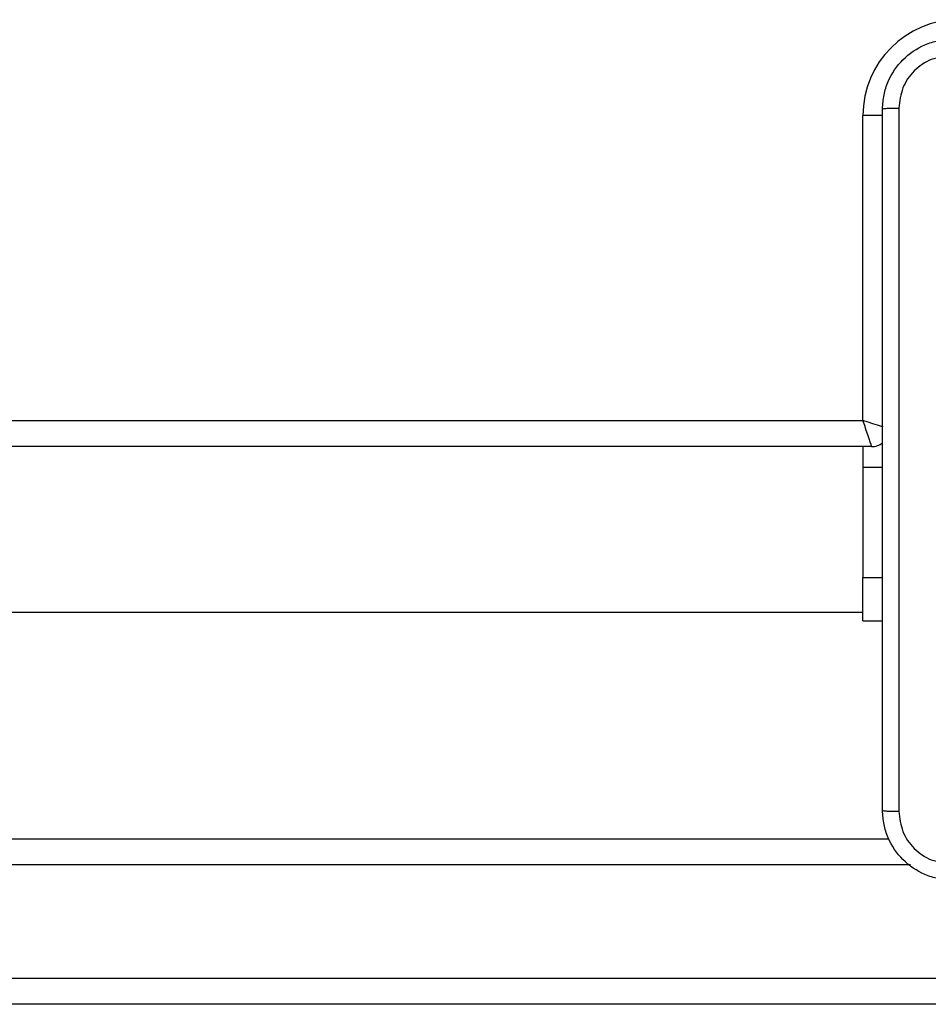
# Model space of a CAD drawing. Units: millimetres. Extents: x -4534 to 4980, y -3372 to 7188.
# Drawn here: x 2723 to 2827, y 2127 to 2240 of the extents above; entities that cross this region are included whole.
import ezdxf

# ---------------------------------------------------------------- set-up
doc = ezdxf.new("R2010")
doc.units = ezdxf.units.MM
doc.layers.add('Toestel 2D', color=7, linetype='Continuous', lineweight=20)

# ---------------------------------------------------------------- blocks, each defined once
blk = doc.blocks.new('44')
at = {"color": 7, "linetype": 'Continuous', "lineweight": 25}
for p, q in [((7825.741, 1264.755), (7825.741, 1268.255)), ((7761.541, 1264.755), (7825.741, 1264.755)), ((7825.841, 1264.455), (7761.466, 1264.455)), ((7825.741, 1264.455), (7825.741, 1264.219)), ((7825.741, 1264.219), (7825.741, 1262.955)), ((7825.741, 1262.955), (7825.966, 1262.955)), ((7825.741, 1262.455), (7825.741, 1262.955)), ((7814.266, 1262.555), (7825.741, 1262.555)), ((7825.741, 1262.455), (7825.966, 1262.455)), ((7761.293, 1259.955), (7826.038, 1259.955)), ((7754.205, 1258.355), (7832.087, 1258.355)), ((7832.1, 1258.055), (7754.218, 1258.055))]:
    blk.add_line(p, q, dxfattribs=at)
at = {"color": 8, "linetype": 'Continuous', "lineweight": 25}
for p, q in [((7825.97, 1268.255), (7825.741, 1268.255)), ((7825.741, 1264.219), (7825.966, 1264.219)), ((7826.288, 1259.655), (7760.855, 1259.655))]:
    blk.add_line(p, q, dxfattribs=at)
at = {"color": 7, "linetype": 'Continuous', "lineweight": 25, "flags": 128}
blk.add_lwpolyline([(7825.841, 1264.455), (7825.839, 1264.461), (7825.834, 1264.478), (7825.824, 1264.506), (7825.812, 1264.543), (7825.797, 1264.589), (7825.78, 1264.641), (7825.761, 1264.697), (7825.741, 1264.755)], dxfattribs=at)
at = {"color": 8, "linetype": 'Continuous', "lineweight": 25, "flags": 128}
blk.add_lwpolyline([(7825.973, 1264.678), (7825.953, 1264.685), (7825.908, 1264.7), (7825.856, 1264.717), (7825.8, 1264.736), (7825.741, 1264.755)], dxfattribs=at)
at = {"color": 7, "linetype": 'Continuous', "lineweight": 25}
for centre, radius, start, end in [((7826.841, 1268.255), 1.1, 90, 180), ((7825.841, 1264.655), 0.2, 270, 309.2424)]:
    blk.add_arc(centre, radius, start, end, dxfattribs=at)
for points, knots in [([(7825.966, 1268.33), (7825.969, 1268.385), (7825.976, 1268.492), (7826.041, 1268.693), (7826.186, 1268.91), (7826.404, 1269.056), (7826.604, 1269.121), (7826.712, 1269.127), (7826.766, 1269.13)], [0, 0, 0, 0, 0.130358, 0.257321, 0.499989, 0.742414, 0.869438, 1, 1, 1, 1]), ([(7826.756, 1268.943), (7826.677, 1268.933), (7826.519, 1268.915), (7826.32, 1268.777), (7826.181, 1268.577), (7826.163, 1268.42), (7826.154, 1268.341)], [0, 0, 0, 0, 0.250035, 0.49994, 0.750036, 1, 1, 1, 1]), ([(7825.966, 1268.33), (7825.969, 1268.332), (7825.975, 1268.334), (7826.017, 1268.338), (7826.079, 1268.34), (7826.129, 1268.341), (7826.154, 1268.341)], [0, 0, 0, 0, 0.2503734, 0.5001139, 0.7500879, 1, 1, 1, 1]), ([(7825.966, 1260.28), (7825.966, 1261.174), (7825.966, 1262.963), (7825.966, 1265.648), (7825.966, 1267.436), (7825.966, 1268.33)], [0, 0, 0, 0, 0.333296, 0.666701, 1, 1, 1, 1]), ([(7826.154, 1268.341), (7826.154, 1267.445), (7826.154, 1265.652), (7826.154, 1262.959), (7826.154, 1261.166), (7826.154, 1260.27)], [0, 0, 0, 0, 0.333336, 0.666664, 1, 1, 1, 1]), ([(7825.966, 1260.28), (7825.969, 1260.279), (7825.975, 1260.276), (7826.017, 1260.273), (7826.079, 1260.27), (7826.129, 1260.27), (7826.154, 1260.27)], [0, 0, 0, 0, 0.249965, 0.499906, 0.749629, 1, 1, 1, 1]), ([(7826.766, 1259.48), (7826.712, 1259.484), (7826.604, 1259.49), (7826.404, 1259.555), (7826.186, 1259.701), (7826.041, 1259.918), (7825.976, 1260.118), (7825.969, 1260.226), (7825.966, 1260.28)], [0, 0, 0, 0, 0.130543, 0.257583, 0.500014, 0.742667, 0.869631, 1, 1, 1, 1]), ([(7826.154, 1260.27), (7826.163, 1260.191), (7826.181, 1260.033), (7826.32, 1259.834), (7826.519, 1259.696), (7826.677, 1259.677), (7826.756, 1259.668)], [0, 0, 0, 0, 0.2499592, 0.5000568, 0.7499642, 1, 1, 1, 1])]:
    blk.add_open_spline(points, degree=3, knots=knots, dxfattribs=at)
blk = doc.blocks.new('VPL-03-WD1413')
at = {"layer": 'Toestel 2D', "xscale": 10, "yscale": 10, "zscale": 10}
blk.add_blockref('44', (-75437.44, -10453.8), dxfattribs=at)
blk = doc.blocks.new('VPL-18-RC1413')
blk.add_blockref('VPL-03-WD1413', (0, 0))

msp = doc.modelspace()

# ---------------------------------------------------------------- block references
msp.add_blockref('VPL-18-RC1413', (0, 0))

doc.saveas('drawing.dxf')
